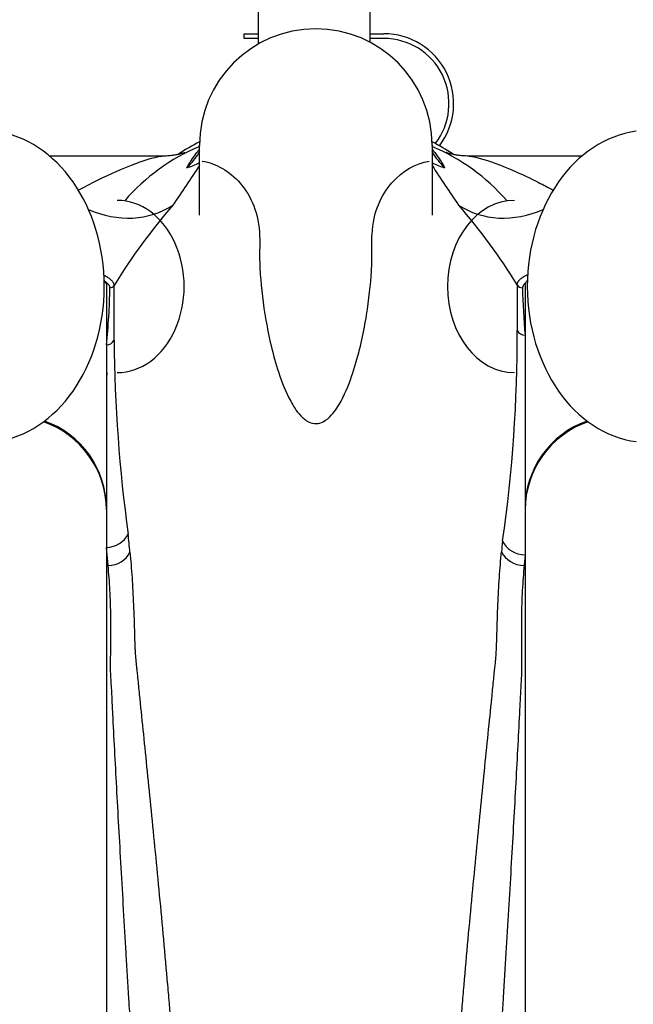
# Model space of a CAD drawing. Units: millimetres. Extents: x 0 to 1120, y 0 to 1920.
# Drawn here: x 607 to 673, y 496 to 602 of the extents above; entities that cross this region are included whole.
import ezdxf
from ezdxf import colors
from ezdxf.entities.mleader import LeaderData, LeaderLine
from ezdxf.math import Vec2, Vec3

# ---------------------------------------------------------------- set-up
doc = ezdxf.new("R2010")
doc.units = ezdxf.units.MM
doc.layers.add('DV5_Défaut', color=7, linetype='Continuous')
doc.layers.add('Défaut', color=7, linetype='Continuous')

# ---------------------------------------------------------------- blocks, each defined once
blk = doc.blocks.new('_DOT')
at = {"color": 0}
blk.add_line((0, 0), (-1, 0), dxfattribs=at)
at = {"color": 0, "const_width": 0.333}
blk.add_lwpolyline([(-0.1665, 0, 1), (0.1665, 0, 1)], format="xyb", close=True, dxfattribs=at)
blk = doc.blocks.new('SE4')
at = {"layer": 'DV5_Défaut', "color": 7, "linetype": 'Continuous'}
for p, q in [((632.33, 602.69), (632.33, 599.08)), ((644.33, 602.69), (644.33, 599.29)), ((630.83, 600.19), (632.33, 600.19)), ((630.83, 599.69), (630.83, 600.19)), ((632.33, 599.69), (630.83, 599.69)), ((644.33, 600.19), (645.83, 600.19)), ((645.83, 599.69), (644.33, 599.69)), ((626.01, 580.72), (626.01, 588.22)), ((651.01, 588.22), (651.01, 580.72)), ((621.98, 587.05), (609.86, 587.05)), ((667.19, 587.05), (655.01, 587.05)), ((615.92, 573.53), (616.01, 573.24)), ((616.01, 573.24), (616.01, 566.77)), ((661.01, 573.24), (661.05, 573.42)), ((661.01, 573.24), (661.01, 567.82)), ((661.01, 567.82), (661.01, 544.23)), ((616.01, 566.77), (616.01, 545.03)), ((616.01, 545.03), (616.01, 543.07)), ((616.19, 543.07), (616.01, 545.03)), ((661.01, 544.23), (660.91, 543.07)), ((661.01, 544.23), (661.01, 543.07)), ((616.01, 543.07), (616.01, 477.53)), ((616.01, 543.07), (616.19, 543.07)), ((660.91, 543.07), (661.01, 543.07)), ((661.01, 543.07), (661.01, 477.53))]:
    blk.add_line(p, q, dxfattribs=at)
for centre, radius, start, end in [((638.51, 588.22), 12.5, 0, 180), ((645.83, 592.69), 7.5, 322.7558, 90), ((645.83, 592.69), 7, 322.14, 90), ((634.5, 567.92), 21.88, 112.7533, 139.0313), ((638.51, 564.42), 27.2, 117.3464, 122.8328), ((642.67, 568.08), 21.67, 40.8993, 67.4032), ((638.51, 564.42), 27.2, 57.1526, 62.6536), ((526.51, 649.85), 118.22, 324.8477, 327.3375), ((788.9, 675.53), 164.38, 212.98, 214.7664), ((675.04, 537.04), 68.51, 139.2148, 148.1738), ((601.59, 536.73), 69.02, 31.9412, 40.7615), ((-92.41, 569.85), 709.25, 359.79083, 0.26779), ((1329.11, 570.6), 668.96, 179.7738, 180.19437), ((550.88, 573.81), 65.51, 353.8305, 359.2112), ((720.69, 573.61), 59.96, 180.6741, 185.5425), ((506.98, 567.62), 153.18, 351.7794, 0.2653), ((779.16, 568.63), 162.33, 180.4834, 187.8485), ((638.51, 562.42), 22.5, 176.4808, 180.6996), ((606.01, 549.05), 10, 0.0085, 71.1864), ((671.01, 549.05), 10, 108.8137, 180.0112), ((-428.78, 442.45), 1052.28, 5.56559, 5.67249), ((1684.36, 444.62), 1030.75, 174.37133, 174.43603)]:
    blk.add_arc(centre, radius, start, end, dxfattribs=at)
for centre, major_axis, ratio, start_param, end_param in [((602.77, 573.05), (0, -16.75), 0.777146, 0.100714, 3.040851), ((674.26, 573.05), (0, -16.75), 0.777146, 3.242307, 6.182444), ((617.03, 589.56), (7.91, -6.11), 0.864054, 4.98682, 6.001982), ((617.18, 573.05), (0, -9.25), 0.777146, 0, 3.141593), ((659.85, 573.05), (0, -9.25), 0.777146, 3.141593, 6.283185), ((660, 589.56), (-7.91, -6.11), 0.864055, 0.281202, 1.29636), ((616.39, 573.4), (-0.5, 0), 0.974992, 1.570735, 2.646104), ((660.74, 573.55), (-0.663, -0.001), 0.974971, 0.498118, 1.5696), ((661.01, 568.73), (-0.955, -0.03), 0.955391, 0.421728, 1.540581), ((616.01, 567.63), (0.901, -0.029), 0.951355, 4.743112, 5.874344), ((606.01, 549.21), (10, 0), 0.996625, 0, 1.229551), ((671.01, 549.21), (-10, 0), 0.996625, 5.053635, 6.283185), ((616.01, 547.2), (-2.49, -0.24), 0.866901, 1.489099, 2.68788), ((661.01, 546.49), (-2.61, 0.25), 0.863749, 0.457973, 1.65329), ((616.19, 545.24), (-2.51, -0.24), 0.859278, 1.487345, 2.68603), ((660.91, 545.33), (-2.61, 0.25), 0.859278, 0.459051, 1.654225)]:
    blk.add_ellipse(centre, major_axis=major_axis, ratio=ratio, start_param=start_param, end_param=end_param, dxfattribs=at)
for points, knots in [([(612.99, 583.38), (614.48, 584.21), (615.84, 584.86), (618.61, 586.07), (619.91, 586.55), (621.34, 586.96), (621.73, 587.04), (621.98, 587.05), (621.99, 587.05), (622, 587.05)], [0, 0, 0, 0, 0.342037, 0.342037, 0.774284, 0.774284, 0.990407, 0.990407, 1, 1, 1, 1]), ([(624.43, 587.42), (624.43, 587.42), (624.43, 587.42), (624.38, 587.4), (624.24, 587.36), (624, 587.29), (623.68, 587.21), (623.25, 587.14), (622.73, 587.08), (622.28, 587.05), (622.03, 587.06), (621.98, 587.06)], [0, 0, 0, 0, 0.042097, 0.204735, 0.339482, 0.469083, 0.594506, 0.718835, 0.844089, 0.973457, 1, 1, 1, 1]), ([(624.67, 585.79), (624.75, 585.94), (624.82, 586.08), (624.98, 586.36), (625.06, 586.49), (625.31, 586.86), (625.48, 587.08), (625.77, 587.48), (625.9, 587.65), (626.01, 587.8), (626.02, 587.82), (626.02, 587.83)], [0, 0, 0, 0, 0.160906, 0.160906, 0.321813, 0.321813, 0.643625, 0.643625, 0.965438, 0.965438, 1, 1, 1, 1]), ([(626.04, 587.59), (626.01, 587.53), (625.97, 587.48), (625.76, 587.13), (625.56, 586.85), (625.13, 586.31), (624.91, 586.04), (624.67, 585.79)], [0, 0, 0, 0, 0.089131, 0.089131, 0.544566, 0.544566, 1, 1, 1, 1]), ([(652.36, 585.79), (651.89, 586.29), (651.46, 586.83), (651.06, 587.47), (651.03, 587.52), (650.99, 587.58)], [0, 0, 0, 0, 0.913264, 0.913264, 1, 1, 1, 1]), ([(651.01, 587.83), (651.02, 587.81), (651.02, 587.8), (651.13, 587.65), (651.26, 587.48), (651.55, 587.08), (651.72, 586.86), (651.97, 586.49), (652.05, 586.36), (652.21, 586.08), (652.28, 585.94), (652.36, 585.79)], [0, 0, 0, 0, 0.02997, 0.02997, 0.353313, 0.353313, 0.676657, 0.676657, 0.838328, 0.838328, 1, 1, 1, 1]), ([(654.99, 587.06), (654.85, 587.06), (654.52, 587.06), (654.01, 587.11), (653.52, 587.18), (653.13, 587.27), (652.83, 587.35), (652.63, 587.42), (652.53, 587.45), (652.51, 587.46), (652.51, 587.46)], [0, 0, 0, 0, 0.084034, 0.219982, 0.352849, 0.485196, 0.619422, 0.757432, 0.901288, 1, 1, 1, 1]), ([(655.02, 587.05), (655.03, 587.05), (655.05, 587.05), (655.31, 587.04), (655.7, 586.95), (657.14, 586.54), (658.44, 586.06), (660.74, 585.06), (661.56, 584.67), (662.96, 583.96), (663.49, 583.68), (664.05, 583.37)], [0, 0, 0, 0, 0.014686, 0.014686, 0.229381, 0.229381, 0.658772, 0.658772, 0.873468, 0.873468, 1, 1, 1, 1]), ([(626.32, 586.51), (627.8, 586.27), (629.23, 585.48), (630.97, 583.46), (631.47, 582.65), (632.22, 580.75), (632.44, 579.65), (632.5, 577.81), (632.48, 577.16), (632.47, 575.8), (632.5, 575.08), (632.66, 572.83), (632.85, 571.2), (633.46, 567.68), (633.87, 565.78), (634.87, 562.78), (635.25, 561.75), (636.1, 560.2), (636.42, 559.67), (637.13, 558.92), (637.39, 558.67), (638.02, 558.39), (638.29, 558.31), (638.85, 558.33), (639.1, 558.42), (639.69, 558.72), (639.95, 558.97), (640.41, 559.46), (640.6, 559.72), (641.11, 560.49), (641.38, 561), (642.08, 562.53), (642.43, 563.53), (643.31, 566.45), (643.69, 568.28), (644.24, 571.68), (644.41, 573.25), (644.54, 575.42), (644.56, 576.11), (644.54, 577.43), (644.53, 578.06), (644.62, 579.85), (644.86, 580.91), (645.61, 582.76), (646.12, 583.54), (647.85, 585.5), (649.25, 586.27), (650.71, 586.51)], [0, 0, 0, 0, 0.125, 0.125, 0.1875, 0.1875, 0.25, 0.25, 0.28125, 0.28125, 0.3125, 0.3125, 0.375, 0.375, 0.4375, 0.4375, 0.46875, 0.46875, 0.484375, 0.484375, 0.492188, 0.492188, 0.496094, 0.496094, 0.5, 0.5, 0.507813, 0.507813, 0.515625, 0.515625, 0.53125, 0.53125, 0.5625, 0.5625, 0.625, 0.625, 0.6875, 0.6875, 0.71875, 0.71875, 0.75, 0.75, 0.8125, 0.8125, 0.875, 0.875, 1, 1, 1, 1]), ([(615.73, 574.28), (615.8, 574.25), (615.98, 574.15), (616.24, 573.98), (616.45, 573.81), (616.59, 573.68), (616.69, 573.57), (616.76, 573.44), (616.82, 573.3), (616.83, 573.21), (616.83, 573.17)], [0, 0, 0, 0, 0.095656, 0.276565, 0.456584, 0.547306, 0.636436, 0.755609, 0.877043, 1, 1, 1, 1]), ([(660.16, 573.24), (660.16, 573.27), (660.16, 573.31), (660.17, 573.38), (660.19, 573.45), (660.23, 573.52), (660.27, 573.59), (660.32, 573.67), (660.4, 573.76), (660.55, 573.89), (660.77, 574.06), (661.05, 574.22), (661.24, 574.32), (661.32, 574.35)], [0, 0, 0, 0, 0.061136, 0.121956, 0.182373, 0.242293, 0.301621, 0.360261, 0.449502, 0.539871, 0.717507, 0.893787, 1, 1, 1, 1]), ([(615.92, 573.53), (615.88, 573.6), (615.82, 573.68), (615.75, 573.76), (615.75, 573.76)], [0, 0, 0, 0, 0.94492, 1, 1, 1, 1]), ([(616.39, 572.91), (616.39, 572.93), (616.39, 572.97), (616.37, 573.04), (616.35, 573.1), (616.32, 573.16), (616.27, 573.22), (616.22, 573.28), (616.16, 573.35), (616.09, 573.41), (616.01, 573.47), (615.95, 573.51), (615.92, 573.53)], [0, 0, 0, 0, 0.096383, 0.193308, 0.290877, 0.389191, 0.488346, 0.588439, 0.689563, 0.791806, 0.895257, 1, 1, 1, 1]), ([(661.05, 573.42), (661.02, 573.4), (660.98, 573.36), (660.91, 573.3), (660.86, 573.23), (660.81, 573.17), (660.78, 573.1), (660.76, 573.04), (660.74, 572.97), (660.74, 572.93), (660.74, 572.91)], [0, 0, 0, 0, 0.129622, 0.257686, 0.384307, 0.509602, 0.633692, 0.756702, 0.878761, 1, 1, 1, 1]), ([(661.24, 573.73), (661.22, 573.71), (661.17, 573.64), (661.1, 573.54), (661.07, 573.46), (661.05, 573.42)], [0, 0, 0, 0, 0.176759, 0.598678, 1, 1, 1, 1]), ([(618.54, 544.51), (618.58, 544.07), (618.66, 543.18), (618.77, 541.79), (618.85, 540.36), (618.95, 538.37), (619.01, 536.53), (619.05, 535.01), (619.07, 534.45), (619.09, 533.88), (619.13, 533.2), (619.21, 532.51), (619.27, 531.94), (619.34, 531.35), (619.44, 530.3), (619.65, 528.17), (620.11, 523.73), (620.81, 516.83), (621.55, 509.29), (622.14, 502.94), (622.46, 499.32), (622.67, 496.93), (622.76, 495.97), (622.82, 495.13), (622.88, 494.22), (622.93, 492.71), (623.01, 490.59), (623.15, 487.22), (623.32, 482.93), (623.47, 479.48), (623.54, 477.73)], [0, 0, 0, 0, 0.03146, 0.062565, 0.093329, 0.123753, 0.185678, 0.201239, 0.209137, 0.217105, 0.23278, 0.247742, 0.255455, 0.263304, 0.278974, 0.310168, 0.372267, 0.496761, 0.622998, 0.686024, 0.749071, 0.763206, 0.777376, 0.785666, 0.794598, 0.811248, 0.842405, 0.873682, 0.93588, 1, 1, 1, 1]), ([(653.49, 477.73), (653.52, 478.61), (653.6, 480.35), (653.7, 482.94), (653.8, 485.48), (653.91, 488.01), (654.01, 490.52), (654.09, 492.41), (654.13, 493.69), (654.15, 494.25), (654.18, 494.73), (654.21, 495.19), (654.26, 495.92), (654.35, 496.89), (654.57, 499.31), (654.88, 502.96), (655.48, 509.3), (656.21, 516.84), (656.91, 523.76), (657.37, 528.23), (657.58, 530.35), (657.68, 531.36), (657.74, 531.94), (657.8, 532.5), (657.88, 533.21), (657.92, 533.89), (657.94, 534.45), (657.96, 535.02), (658, 536.53), (658.07, 538.9), (658.23, 541.88), (658.39, 543.66), (658.47, 544.56)], [0, 0, 0, 0, 0.032064, 0.063665, 0.094782, 0.12542, 0.156594, 0.187761, 0.195829, 0.204406, 0.208951, 0.213422, 0.22183, 0.236231, 0.250466, 0.314107, 0.37706, 0.502324, 0.627921, 0.69011, 0.721094, 0.736593, 0.742794, 0.75194, 0.766688, 0.7822, 0.790123, 0.797987, 0.813489, 0.875479, 0.93706, 1, 1, 1, 1]), ([(619.09, 477.53), (619.05, 478.34), (618.98, 479.99), (618.86, 483.27), (618.76, 486.55), (618.67, 489.79), (618.63, 491.81), (618.61, 493.41), (618.55, 494.61), (618.48, 495.72), (618.41, 496.83), (618.34, 497.93), (618.25, 499.51), (618.09, 502.25), (617.77, 507.67), (617.34, 515.12), (616.97, 522.04), (616.73, 526.55), (616.63, 528.71), (616.57, 529.93), (616.51, 530.82), (616.46, 531.72), (616.46, 532.62), (616.47, 533.5), (616.5, 535.17), (616.5, 537.55), (616.42, 540.48), (616.27, 542.21), (616.19, 543.07)], [0, 0, 0, 0, 0.030831, 0.062605, 0.125016, 0.15599, 0.187039, 0.202699, 0.218189, 0.233889, 0.246071, 0.261622, 0.277315, 0.308511, 0.371018, 0.496988, 0.622071, 0.684858, 0.716423, 0.732181, 0.747896, 0.763812, 0.780456, 0.796674, 0.812452, 0.875018, 0.937593, 1, 1, 1, 1]), ([(660.91, 543.07), (660.87, 542.65), (660.79, 541.79), (660.7, 540.42), (660.64, 538.99), (660.6, 536.99), (660.6, 535.13), (660.62, 533.46), (660.64, 532.59), (660.63, 531.7), (660.59, 530.81), (660.53, 529.92), (660.47, 528.72), (660.37, 526.56), (660.13, 522.04), (659.75, 515.11), (659.32, 507.66), (658.95, 501.47), (658.72, 497.6), (658.54, 494.87), (658.46, 493.34), (658.44, 491.73), (658.4, 489.72), (658.31, 486.4), (658.19, 482.34), (658.05, 479.07), (657.98, 477.53)], [0, 0, 0, 0, 0.031386, 0.0628, 0.094246, 0.125726, 0.188333, 0.204049, 0.220193, 0.236694, 0.252401, 0.267901, 0.283482, 0.314828, 0.377709, 0.503902, 0.628906, 0.691348, 0.754377, 0.782565, 0.79819, 0.813915, 0.844992, 0.875867, 0.941436, 1, 1, 1, 1])]:
    blk.add_open_spline(points, degree=3, knots=knots, dxfattribs=at)
for points in [[(655, 587.05), (655.01, 587.05), (655.01, 587.05), (655.02, 587.05)], [(624.67, 585.79), (625.13, 585.95), (625.58, 586.14), (626.02, 586.35)], [(651.01, 586.35), (651.45, 586.14), (651.9, 585.95), (652.36, 585.79)]]:
    blk.add_open_spline(points, degree=3, dxfattribs=at)

msp = doc.modelspace()

# ---------------------------------------------------------------- block references
at = {"layer": 'Défaut'}
msp.add_blockref('SE4', (0, 0), dxfattribs=at)

# ---------------------------------------------------------------- leaders
at = {"layer": 'Défaut', "color": 7, "linetype": 'Continuous'}
ml = msp.add_multileader_mtext('Standard', dxfattribs=at)
ml.set_content('{\\pxsm0.9;\\fSolid Edge ISO|b1||i0||c0|p34;\\W1.;21/12/2020\\P}', color=256)
ml.set_leader_properties()
ml.set_arrow_properties(name='DOT')
ml.build(insert=Vec2(0, 0))
ml.multileader.update_dxf_attribs({"leader_type": 0, "dogleg_length": 0, "arrow_head_size": 12})
ctx = ml.context
ctx.base_point, ctx.char_height, ctx.arrow_head_size, ctx.landing_gap_size = Vec3(942.92, 1912.74), 12, 12, 4.2
notes = []
notes.append((ctx, [(0, (0, 0, 0), (0, 0), (1, 0), 1, [])]))
ctx.mtext.insert = Vec3(944.92, 1918.86)
for ctx, leaders in notes:
    for number, flags, end, landing, length, lines in leaders:
        leader = LeaderData()
        leader.index, (leader.has_last_leader_line, leader.has_dogleg_vector, leader.attachment_direction) = number, flags
        leader.last_leader_point, leader.dogleg_vector, leader.dogleg_length = Vec3(end), Vec3(landing), length
        for number, points, colour, breaks in lines:
            line = LeaderLine()
            line.index, line.vertices, line.color, line.breaks = number, Vec3.list(points), colors.encode_raw_color(colour), breaks
            leader.lines.append(line)
        ctx.leaders.append(leader)

doc.saveas('drawing.dxf')
